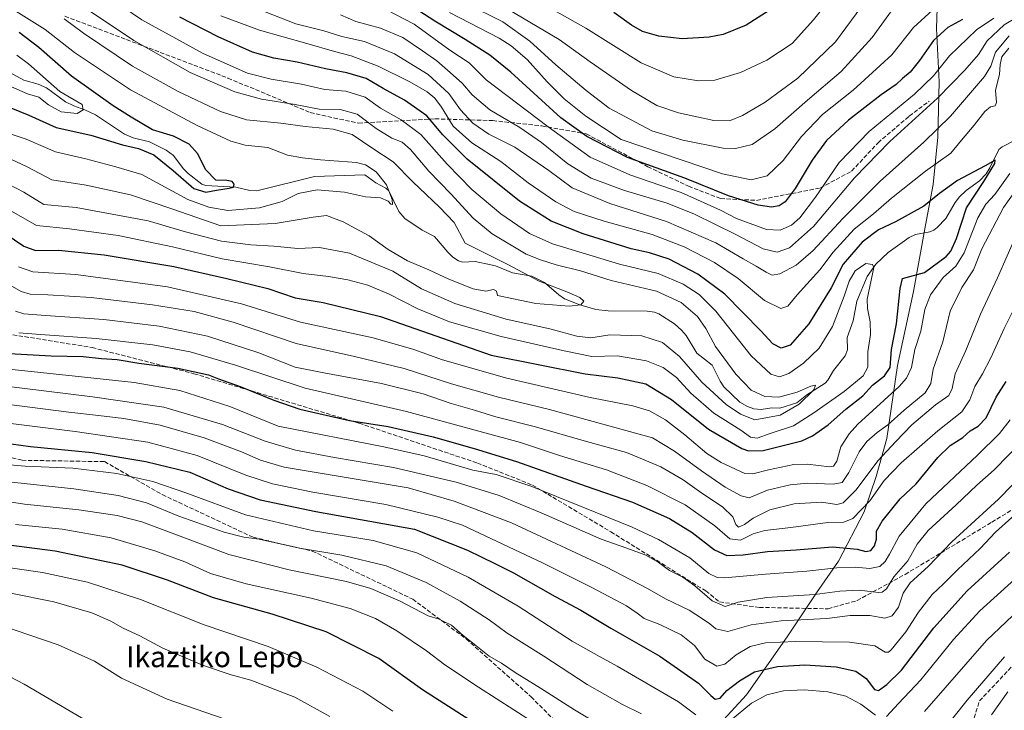
# Model space of a CAD drawing. Units: metres. Extents: x 613734 to 617187, y 4761757 to 4764135.
# Drawn here: x 614874 to 615252, y 4762613 to 4762879 of the extents above; entities that cross this region are included whole.
import ezdxf
from ezdxf.enums import TextEntityAlignment as Align

# ---------------------------------------------------------------- set-up
doc = ezdxf.new("R2010")
doc.units = ezdxf.units.M
doc.header["$MEASUREMENT"] = 0
doc.linetypes.add('DGN Style 3', pattern=[2.307223, 1.648017, -0.659207])
for name, color, linetype, lineweight in [('Corriente natural lineal', 142, 'Continuous', 13), ('Curva de nivel maestra', 30, 'Continuous', 30), ('Curva de nivel normal', 30, 'Continuous', 0), ('Municipio', 91, 'Continuous', 13), ('Municipio CxS', 4, 'Continuous', 0), ('Senda', 7, 'DGN Style 3', 0), ('Texto cartográfico', 7, 'Continuous', 0)]:
    doc.layers.add(name, color=color, linetype=linetype, lineweight=lineweight)
doc.styles.add('Style-Arial', font='txt')

msp = doc.modelspace()

# ---------------------------------------------------------------- linework, layer by layer
at = {"layer": 'Corriente natural lineal', "color": 142, "linetype": 'Continuous', "lineweight": 13}
msp.add_polyline3d([(615256.2911, 4762832.6423, 851.3608), (615251.5599, 4762830.1911, 850.5802), (615250.3355, 4762829.1389, 850.6317), (615246.8921, 4762822.0619, 850.0225), (615245.4315, 4762819.7897, 849.8372), (615242.9269, 4762817.1623, 849.4363), (615237.7779, 4762813.4193, 849.0532), (615235.1647, 4762810.8885, 848.9977), (615233.5465, 4762808.7493, 848.7895), (615229.9861, 4762802.6197, 847.9651), (615226.5405, 4762799.1527, 847.8209), (615225.2901, 4762798.1799, 847.7092), (615223.7451, 4762797.5043, 847.5382), (615218.2393, 4762796.4777, 847.6411), (615215.8081, 4762795.3559, 847.3635), (615207.6949, 4762789.4925, 845.7716), (615203.0649, 4762785.0363, 845.509), (615199.6349, 4762780.3377, 844.8357), (615195.6359, 4762770.7443, 844.0948), (615194.2987, 4762763.2727, 843.3346), (615191.9825, 4762756.8067, 842.2455), (615192.1341, 4762752.0067, 841.827), (615191.2651, 4762749.7309, 841.7496), (615186.7451, 4762744.1649, 841.3132), (615184.5711, 4762740.4461, 840.9846), (615183.5295, 4762739.2339, 840.8005), (615176.4155, 4762734.7085, 840.5562), (615172.5937, 4762731.6503, 839.9127), (615166.0681, 4762729.5879, 839.5798), (615162.9773, 4762729.6861, 839.503), (615158.8781, 4762729.1563, 839.0437), (615156.1251, 4762729.3543, 838.9423), (615153.6529, 4762730.2149, 838.8202), (615150.6253, 4762731.9119, 838.4183), (615144.5527, 4762737.8039, 838.0119), (615143.1061, 4762740.0349, 837.8757), (615140.0299, 4762746.1323, 837.6887), (615134.1791, 4762750.7481, 837.1068), (615129.9965, 4762757.5409, 836.6395), (615128.2665, 4762759.6325, 836.5662), (615125.5905, 4762762.0877, 836.1578), (615119.5273, 4762765.9587, 836.2405), (615117.8413, 4762766.5899, 836.0269), (615114.9991, 4762766.9825, 835.9738), (615100.0057, 4762767.0133, 834.7114), (615095.2329, 4762767.5621, 834.1496), (615089.1835, 4762769.4429, 834.037), (615083.2879, 4762771.6953, 833.9152), (615081.0771, 4762773.1863, 834.1521), (615075.5203, 4762777.9809, 835.8348), (615070.7365, 4762780.3673, 836.3124), (615063.2887, 4762781.7165, 834.7119), (615056.7155, 4762784.3695, 834.0809), (615054.9053, 4762784.8247, 833.7822), (615048.8301, 4762786.0815, 832.4608), (615043.9955, 4762785.8419, 831.5015), (615042.4471, 4762786.3097, 831.2373), (615040.3513, 4762787.7613, 831.1032), (615038.3805, 4762789.6397, 831.0301), (615033.2239, 4762795.7243, 830.5846), (615028.4881, 4762798.0803, 830.2754), (615021.8183, 4762802.5755, 829.9047), (615019.5557, 4762805.2623, 829.8872), (615015.7197, 4762813.2093, 829.7372), (615014.5257, 4762814.2911, 829.7654), (615010.6609, 4762816.2841, 829.1565), (615006.4781, 4762819.4623, 829.0028), (614987.1079, 4762818.7751, 827.0877), (614964.9363, 4762813.3071, 825.5288), (614962.1505, 4762813.4075, 825.3801), (614956.8721, 4762814.6523, 825.1145), (614945.3035, 4762815.3157, 824.6972), (614943.7653, 4762815.8819, 824.5635), (614938.4805, 4762819.9603, 823.9896), (614936.6019, 4762821.8243, 823.655), (614932.8085, 4762826.8073, 823.0327), (614929.9841, 4762828.9529, 823.3637), (614923.5717, 4762832.0727, 823.0632), (614917.2721, 4762833.6477, 822.2817), (614914.0397, 4762835.0919, 821.9532), (614902.7803, 4762842.4695, 821.456), (614898.7577, 4762844.4151, 820.8024), (614894.4429, 4762845.9311, 820.0013), (614891.2365, 4762847.5709, 819.1822), (614883.9505, 4762852.8803, 819.1676), (614880.7357, 4762854.3615, 818.9568), (614875.3287, 4762855.7933, 818.2961), (614867.5605, 4762860.0769, 817.4368)], dxfattribs=at)
at = {"layer": 'Curva de nivel maestra', "color": 30, "linetype": 'Continuous', "lineweight": 30, "flags": 128}
for points, elevation in [([(615236.35, 4762879.2201), (615230.66, 4762876.0901), (615225.16, 4762871.1401), (615219.85, 4762863.4601), (615216.17, 4762858.9001), (615213.27, 4762856.5301), (615210.77, 4762854.2101), (615205.1, 4762850.2301), (615192.5, 4762840.4401), (615184.03, 4762832.6801), (615178.52, 4762825.0701), (615171.99, 4762814.1901), (615168.07, 4762809.0401), (615165.82, 4762807.5401), (615162.92, 4762807.0201), (615157.76, 4762807.7401), (615146.36, 4762811.3601), (615129.51, 4762818.1701), (615107.53, 4762826.1401), (615091.85, 4762834.2301), (615081.84, 4762841.3101), (615062.63, 4762858.9901), (615054.51, 4762865.4801), (615045, 4762871.4601), (615033.34, 4762878.5001), (615023.25, 4762885.0801)], 875), ([(615163.77, 4762883.8201), (615153.1, 4762876.9601), (615144.34, 4762873.4701), (615138.9, 4762872.4201), (615128.54, 4762871.7501), (615119.56, 4762872.7401), (615113.27, 4762874.6101), (615109.01, 4762877.0301), (615102.22, 4762881.8901)], 900), ([(614864.4, 4762799.2801), (614875.28, 4762791.9801), (614879.77, 4762790.2501), (614888.66, 4762790.4801), (614906.2, 4762788.6101), (614932.96, 4762784.1701), (614953.42, 4762779.4901), (614969.16, 4762775.6301), (614979.63, 4762772.1001), (614990.43, 4762770.2301), (615012.48, 4762764.8301), (615055.09, 4762749.9701), (615091.2, 4762742.8601), (615103.74, 4762741.3401), (615114.58, 4762738.9201), (615124.36, 4762732.9701), (615138.66, 4762721.5901), (615151.42, 4762714.0901), (615154.05, 4762713.1601), (615159.66, 4762713.3101), (615174.5, 4762717.0401), (615178.64, 4762718.9801), (615184.62, 4762723.2601), (615191.42, 4762729.2001), (615198.02, 4762734.3401), (615201.74, 4762738.5101), (615206.38, 4762742.0201), (615208.46, 4762745.2101), (615209.03, 4762752.1401), (615210.92, 4762762.1301), (615212.32, 4762775.7101), (615213.24, 4762779.4601), (615221.72, 4762781.8001), (615230.02, 4762788.0301), (615231.79, 4762790.0701), (615234.02, 4762794.9201), (615237.9, 4762806.7001), (615244.52, 4762816.8401), (615248.77, 4762823.8001), (615248.85, 4762825.0801), (615245.1, 4762822.9401), (615234.43, 4762817.2801), (615227.43, 4762812.1901), (615221.42, 4762807.3401), (615210.56, 4762801.3801), (615204.03, 4762798.2101), (615197.75, 4762793.5601), (615190.48, 4762785.0801), (615185.76, 4762775.9801), (615177.22, 4762762.0701), (615170.01, 4762753.8501), (615166.59, 4762752.7101), (615163.36, 4762754.4001), (615158.72, 4762759.4101), (615144.9, 4762773.4801), (615134.54, 4762781.2201), (615123.48, 4762786.9501), (615115.96, 4762789.4301), (615108.9, 4762790.8801), (615090.42, 4762796.7401), (615078.07, 4762801.6301), (615065.92, 4762809.2601), (615045.85, 4762825.4601), (615036.41, 4762834.7701), (615030.28, 4762842.1601), (615021.68, 4762848.2101), (615013.54, 4762852.6101), (615006.96, 4762856.4301), (614999.56, 4762858.7101), (614991.36, 4762860.1701), (614980.38, 4762862.7801), (614971.42, 4762864.2601), (614963.23, 4762866.6401), (614950.06, 4762872.5401), (614935.3, 4762880.1201)], 850), ([(614866.85, 4762846.6701), (614877.18, 4762842.3801), (614887.75, 4762837.5701), (614901.02, 4762834.6201), (614913.17, 4762830.9501), (614919.35, 4762829.5801), (614925.34, 4762827.1401), (614932.73, 4762821.0501), (614940.68, 4762814.1601), (614945.33, 4762812.7201), (614949.41, 4762813.5701), (614954.24, 4762814.2501), (614955.94, 4762814.7201), (614956.12, 4762815.7701), (614955.38, 4762816.8601), (614953.4, 4762817.2101), (614949.18, 4762817.3301), (614945.27, 4762821.2801), (614942.08, 4762827.6601), (614938.88, 4762831.2501), (614932.83, 4762834.3201), (614924.82, 4762836.7601), (614916.59, 4762841.6601), (614909.59, 4762846.0001), (614893.62, 4762857.4301), (614880.99, 4762868.4201), (614873.43, 4762874.2301)], 825), ([(614869.69, 4762750.6501), (614885.74, 4762749.7101), (614898.08, 4762749.5501), (614905.09, 4762748.7801), (614911.13, 4762748.3601), (614919.48, 4762746.9801), (614934.46, 4762745.0201), (614946.25, 4762742.4701), (614950.11, 4762740.9201), (614958.45, 4762738.0101), (614971.42, 4762732.6401), (614981.4, 4762729.2001), (615000.49, 4762724.8401), (615015.42, 4762722.5001), (615032.76, 4762718.6101), (615048.46, 4762714.0401), (615064.83, 4762709.1501), (615091.59, 4762699.6001), (615109.39, 4762693.3901), (615123.6, 4762687.1801), (615132.37, 4762681.7701), (615140.98, 4762675.0301), (615145.67, 4762672.8701), (615151.99, 4762673.1301), (615161.35, 4762674.4601), (615172.36, 4762675.1401), (615186.34, 4762676.2401), (615195.82, 4762675.3701), (615199.12, 4762674.4401), (615201.08, 4762674.8201), (615202.51, 4762676.6201), (615203.27, 4762679.1401), (615203.29, 4762682.2801), (615205.38, 4762686.1801), (615212.3, 4762694.7201), (615218.48, 4762700.5101), (615226.86, 4762710.6301), (615231.61, 4762715.2001), (615236.43, 4762718.3801), (615239.33, 4762720.9501), (615242.39, 4762722.6501), (615245.48, 4762725.8801), (615249.35, 4762733.7901), (615253.19, 4762739.8501)], 875), ([(614859.1, 4762717.4001), (614877.89, 4762714.8801), (614901.55, 4762712.5601), (614922.21, 4762709.1001), (614939.08, 4762705.0101), (614953.91, 4762698.6101), (614966.17, 4762694.3901), (614987.65, 4762689.9001), (615025.54, 4762683.0001), (615045.95, 4762674.9301), (615056.5, 4762669.8601), (615063.6, 4762666.2001), (615079.61, 4762657.0701), (615089.5, 4762651.8301), (615101.02, 4762644.9501), (615119.87, 4762634.1901), (615134.8, 4762623.8301), (615139.48, 4762619.0401), (615141.19, 4762617.6801), (615143.09, 4762618.0101), (615145.69, 4762620.9801), (615150.58, 4762624.6201), (615156.34, 4762628.1901), (615165.12, 4762630.2201), (615175.71, 4762630.7901), (615187.73, 4762630.1101), (615195.27, 4762628.4201), (615199.22, 4762625.5401), (615202.44, 4762621.4001), (615204.04, 4762621.0001), (615207.17, 4762623.3101), (615212.9, 4762628.7401), (615225.3, 4762645.1001), (615238.11, 4762659.3601), (615254.46, 4762674.2501)], 900), ([(615049.98, 4762607.5001), (615028.67, 4762621.1901), (615011.84, 4762633.2901), (614991.52, 4762643.4801), (614970.81, 4762650.2801), (614948.18, 4762656.6401), (614930.56, 4762663.4401), (614913.05, 4762669.1701), (614887.37, 4762674.5801), (614861.45, 4762677.9301)], 925)]:
    msp.add_lwpolyline(points, dxfattribs=dict(at, elevation=elevation))
at = {"layer": 'Curva de nivel normal', "color": 30, "linetype": 'Continuous', "lineweight": 0, "flags": 128}
for points, elevation in [([(614864.14, 4762809.08), (614880.1, 4762799.9), (614892.87, 4762798.69), (614911.53, 4762796.01), (614932.44, 4762791.71), (614951.5, 4762787.13), (614969.77, 4762784.07), (614982.75, 4762781.39), (614992.52, 4762780.33), (614999.94, 4762779.06), (615007.54, 4762776.93), (615015.84, 4762773.5), (615026.84, 4762767.82), (615039.07, 4762762.82), (615058.84, 4762757.25), (615083.09, 4762751.7), (615093.76, 4762749.47), (615103.61, 4762749.75), (615114.83, 4762747.79), (615121.16, 4762745.32), (615126.29, 4762741.45), (615131.81, 4762735.37), (615140.72, 4762727.71), (615151.05, 4762721.17), (615154.83, 4762718.46), (615157.38, 4762718.08), (615162.31, 4762719.88), (615171.35, 4762722.84), (615179.14, 4762727.88), (615190.88, 4762736.02), (615198.11, 4762742.1), (615199.86, 4762745.36), (615199.96, 4762751.24), (615200.91, 4762758.02), (615200.88, 4762762.9), (615199.79, 4762767.96), (615199.72, 4762771.54), (615202.26, 4762783.75), (615201.66, 4762784.96), (615199.1, 4762785.35), (615195.07, 4762782.49), (615192.73, 4762778.55), (615190.88, 4762772.74), (615186.36, 4762760.99), (615181.25, 4762752.77), (615175.15, 4762746.98), (615169.49, 4762742.96), (615165.92, 4762741.62), (615162.55, 4762742.68), (615155.05, 4762749.79), (615141.46, 4762766.93), (615135.07, 4762773.33), (615128.84, 4762777.3), (615119.24, 4762781.38), (615104.34, 4762785.08), (615078.64, 4762792.81), (615069.82, 4762796.88), (615058.78, 4762804.39), (615047.6, 4762813.78), (615038.11, 4762823.47), (615028, 4762834.88), (615020.46, 4762840.6), (615012.44, 4762845.1), (615006.51, 4762849.32), (614999.08, 4762851.57), (614991.07, 4762852.23), (614982.03, 4762854.33), (614970.4, 4762856.21), (614961.29, 4762858.58), (614944.29, 4762866.08), (614920.64, 4762879.1), (614899.14, 4762893.76)], 845), ([(614863.29, 4762818.86), (614875.27, 4762812.78), (614883, 4762807.94), (614895.41, 4762806.89), (614923.11, 4762801.76), (614937.42, 4762797.46), (614951.33, 4762793.92), (614962.56, 4762792.52), (614971.4, 4762791.99), (614980.62, 4762791.05), (614989.02, 4762791.5), (615000.5, 4762789.23), (615017.17, 4762782.3), (615028.26, 4762775.57), (615041, 4762769.88), (615060.83, 4762763.9), (615077.65, 4762760.15), (615088.03, 4762757.28), (615093.42, 4762756.62), (615100.65, 4762757.8), (615113, 4762757.5), (615120.98, 4762754.87), (615127.54, 4762749.52), (615136.09, 4762739.58), (615145.38, 4762730.98), (615150.98, 4762727.28), (615156.43, 4762725.17), (615166.16, 4762726.9), (615173.56, 4762731.1), (615179.09, 4762736.69), (615179.74, 4762738.42), (615178.01, 4762738.09), (615172.71, 4762735.83), (615165.64, 4762733.84), (615160.27, 4762734.1), (615155.11, 4762736.51), (615149.11, 4762742.65), (615141.28, 4762753.35), (615137.66, 4762760.23), (615134.37, 4762764.94), (615128.12, 4762770.24), (615118.6, 4762774.6), (615101.15, 4762778.7), (615089.36, 4762782.52), (615080.04, 4762784.84), (615074.07, 4762786.64), (615068.49, 4762788.94), (615055.42, 4762796.74), (615048.1, 4762802.79), (615039.46, 4762812.1), (615031, 4762820.82), (615024, 4762829.11), (615020.74, 4762831.97), (615016.77, 4762833.57), (615010.8, 4762837.23), (615003.49, 4762842.72), (614996.96, 4762844.62), (614988.92, 4762844.71), (614979.7, 4762846.42), (614966.73, 4762848.52), (614956.49, 4762851.3), (614939.3, 4762858.78), (614917.58, 4762871.06), (614885.93, 4762892.42)], 840), ([(615203.44, 4762892.22), (615187.47, 4762870.56), (615173.01, 4762856.58), (615160.43, 4762847.43), (615151.74, 4762842.28), (615146.72, 4762840.24), (615140.66, 4762840.37), (615127.09, 4762843.24), (615118.74, 4762846.09), (615109.01, 4762851.91), (615093.07, 4762862.87), (615081.16, 4762871.52), (615061.41, 4762883.2)], 890), ([(615188.7, 4762891.26), (615179.08, 4762879.06), (615170.77, 4762870.02), (615161.1, 4762863.59), (615150.91, 4762858.75), (615141.11, 4762855.89), (615134.73, 4762855.54), (615125.35, 4762857.13), (615112.79, 4762862.5), (615091.42, 4762875.83), (615070.92, 4762887.57)], 895), ([(614859.57, 4762838.72), (614876.17, 4762833.17), (614887.49, 4762828.24), (614899.08, 4762825.57), (614910.7, 4762822.48), (614920.66, 4762819.57), (614938.4, 4762809.88), (614946.41, 4762806.93), (614953.75, 4762805.66), (614965.89, 4762806.66), (614974.68, 4762809.2), (614980.81, 4762812.23), (614988.07, 4762813.62), (614998.63, 4762812.69), (615006.74, 4762810.94), (615012.52, 4762810.59), (615015.46, 4762809.33), (615016.44, 4762808.12), (615017.03, 4762807.98), (615016.96, 4762809.86), (615014.82, 4762815.52), (615010.86, 4762820.55), (615006.64, 4762823.21), (615003.24, 4762824.13), (614989.38, 4762825.14), (614982.45, 4762825.96), (614976.75, 4762826.98), (614969.08, 4762829.88), (614960.43, 4762830.84), (614954.85, 4762832.33), (614941.98, 4762838.38), (614916.31, 4762852.11), (614894.76, 4762866.49), (614883.54, 4762875.36), (614872.24, 4762882.39)], 830), ([(615254.34, 4762872.93), (615249.06, 4762866.63), (615247.24, 4762861.23), (615244.78, 4762857.23), (615237.82, 4762849.23), (615231.75, 4762842), (615221.44, 4762831.99), (615204.64, 4762817), (615190.28, 4762802.56), (615178.95, 4762790.23), (615172.32, 4762784.59), (615166.06, 4762781.35), (615163.17, 4762780.83), (615160.77, 4762781.96), (615156.99, 4762784.3), (615151.93, 4762787.06), (615141.5, 4762793.19), (615122.44, 4762801.47), (615100.69, 4762808.38), (615086.24, 4762814.37), (615077.2, 4762821.11), (615064.11, 4762830), (615054.15, 4762835.06), (615047.96, 4762839.36), (615043.24, 4762844.42), (615038.72, 4762850.78), (615030.84, 4762857.98), (615017.83, 4762865.97), (615006.25, 4762870.72), (614997.59, 4762872.69), (614990.65, 4762874.84), (614979.9, 4762877.59), (614965.09, 4762883.26)], 860), ([(615248.35, 4762879.76), (615241.76, 4762875.16), (615231.36, 4762865.2), (615225.15, 4762857.47), (615217.86, 4762850.52), (615200.43, 4762836.08), (615188.93, 4762824.19), (615179.77, 4762810.86), (615173.77, 4762802.9), (615170.62, 4762800), (615166.19, 4762798.15), (615160.96, 4762798.43), (615149.44, 4762802.59), (615143.28, 4762805.8), (615128.14, 4762812.62), (615108.42, 4762819.37), (615093.09, 4762826.2), (615077, 4762837.85), (615053.09, 4762855.99), (615046.54, 4762862.49), (615039.14, 4762867.4), (615025.4, 4762877.4), (615014.82, 4762882.96)], 870), ([(615224.75, 4762882.8), (615217.43, 4762876.14), (615209.1, 4762865.57), (615194.22, 4762852.01), (615182.45, 4762842.59), (615174.45, 4762834.17), (615167.32, 4762824.96), (615161.18, 4762819.07), (615155.09, 4762817.51), (615144.01, 4762819.81), (615105.09, 4762833.07), (615091.39, 4762842.01), (615083.15, 4762848.68), (615076.6, 4762855.18), (615068.85, 4762863.77), (615062.78, 4762869.06), (615058.15, 4762871.99), (615039.03, 4762881.92)], 880), ([(615209.67, 4762883.41), (615201.64, 4762872.23), (615189.67, 4762859.23), (615176.75, 4762848.11), (615164.15, 4762837.09), (615155.38, 4762831.1), (615149.04, 4762829.55), (615144.28, 4762829.68), (615128.75, 4762832.74), (615116.84, 4762836.31), (615100.37, 4762845.13), (615091.62, 4762851.83), (615079.92, 4762861.69), (615069.9, 4762870.88), (615059.54, 4762878.36), (615045.09, 4762885.51)], 885), ([(614890.84, 4762879.5), (614898.28, 4762873.89), (614917.07, 4762861.21), (614934.62, 4762851.45), (614950.91, 4762843.77), (614960.88, 4762840.62), (614974.19, 4762839.31), (614983.54, 4762838.02), (614994.28, 4762836.98), (615001.58, 4762834.93), (615009.5, 4762829.52), (615017.28, 4762824.41), (615024.89, 4762816.69), (615035.12, 4762806.98), (615040.77, 4762801.11), (615045.09, 4762793.11), (615061.42, 4762784.87), (615073.45, 4762778.51), (615084.09, 4762774.39), (615089.19, 4762772.26), (615090.62, 4762770.75), (615089.56, 4762769.37), (615084.98, 4762768.82), (615072.22, 4762769.91), (615057.51, 4762772.97), (615057.07, 4762774.58), (615055.89, 4762775.29), (615053, 4762774.58), (615048.13, 4762775.54), (615038.76, 4762779.22), (615031.07, 4762782.88), (615022.87, 4762786.34), (615015.38, 4762790.7), (615008.1, 4762795.9), (614998.08, 4762801.29), (614991.66, 4762803.72), (614986.52, 4762803.08), (614971.93, 4762800.64), (614951.08, 4762799.81), (614932.15, 4762806.29), (614916.28, 4762811.76), (614899.28, 4762815.42), (614886.02, 4762817.54), (614876.58, 4762822.54), (614866.39, 4762827.22)], 835), ([(615254.13, 4762868.16), (615251.49, 4762864.82), (615250.79, 4762861.92), (615250.61, 4762858.02), (615249.04, 4762852.03), (615249.43, 4762847.31), (615248.88, 4762845.94), (615247.15, 4762845.58), (615244.97, 4762843.76), (615240.85, 4762838.56), (615236, 4762832.8), (615231.83, 4762827.79), (615222.1, 4762820.88), (615209.02, 4762810.46), (615202.12, 4762804.46), (615194.73, 4762798.51), (615186.6, 4762789.65), (615181.48, 4762782.83), (615172.77, 4762773.27), (615169.1, 4762768.84), (615166.43, 4762767.97), (615160.13, 4762771), (615150.01, 4762779.5), (615140.89, 4762785.66), (615129.3, 4762791.71), (615116.91, 4762796.48), (615098.44, 4762801.52), (615086.94, 4762805.34), (615079.88, 4762809.05), (615069.3, 4762816.37), (615058.8, 4762824.6), (615047.54, 4762831.67), (615040.44, 4762838.16), (615035.97, 4762845.46), (615033.4, 4762848.9), (615030.48, 4762851.37), (615023.76, 4762855.22), (615011.62, 4762861.23), (615001.24, 4762865.24), (614994.75, 4762866.9), (614984.09, 4762869.91), (614965.93, 4762875.13), (614951.08, 4762880.59)], 855), ([(615257.1, 4762879.98), (615252.37, 4762877.09), (615245.86, 4762871), (615242.48, 4762865.68), (615237.19, 4762859.76), (615226.72, 4762848.89), (615208.34, 4762832.23), (615194.84, 4762818.2), (615179, 4762799.47), (615169.79, 4762791.32), (615165.03, 4762789.62), (615159.68, 4762790.92), (615148.91, 4762796.54), (615133.31, 4762804.34), (615122.76, 4762808.48), (615106.35, 4762813.37), (615093.48, 4762818.11), (615084.49, 4762823.62), (615074.44, 4762831.91), (615066.12, 4762837.61), (615054.51, 4762844.39), (615047.71, 4762850.25), (615044.05, 4762854.57), (615039.21, 4762858.78), (615034.18, 4762863.32), (615028.66, 4762867.08), (615021.1, 4762872.29), (615012.42, 4762875.92), (615002.95, 4762878.43), (614997.08, 4762881.03)], 865), ([(614868.43, 4762854.14), (614876.65, 4762850.59), (614881.01, 4762849.27), (614884.81, 4762846.31), (614889.64, 4762843.66), (614895.81, 4762843.02), (614898.14, 4762844.46), (614897.68, 4762846.44), (614889.08, 4762851.53), (614877.02, 4762862.15), (614872.6, 4762865.43)], 820), ([(614873.26, 4762783.96), (614878.77, 4762782.13), (614895.33, 4762781.04), (614930.48, 4762776.33), (614958.94, 4762769.74), (614981.63, 4762762.7), (615009.65, 4762756.62), (615025.35, 4762752.17), (615036.32, 4762748.16), (615061.09, 4762741.15), (615093.09, 4762733.7), (615109.5, 4762730.5), (615115.88, 4762728.63), (615122.08, 4762725.11), (615129.57, 4762719.36), (615137.95, 4762712.22), (615143.52, 4762708.73), (615152.62, 4762704.44), (615155.65, 4762704.36), (615161.77, 4762705.94), (615171.43, 4762707.92), (615176.74, 4762708.04), (615185.14, 4762707.1), (615186.75, 4762707.35), (615187.96, 4762709.22), (615189.57, 4762714.79), (615192.69, 4762719.75), (615196.14, 4762723.43), (615211.92, 4762738.01), (615214.85, 4762741.16), (615216.78, 4762745.22), (615218.06, 4762752.22), (615220.37, 4762759.22), (615221.82, 4762767.55), (615224.04, 4762773.22), (615228.9, 4762779.88), (615233.76, 4762784.22), (615236.99, 4762789.39), (615242.27, 4762802.81), (615245.28, 4762808.12), (615248.75, 4762811.83), (615254.58, 4762819.89)], 855), ([(614861.66, 4762781.76), (614874.3, 4762774.54), (614877.66, 4762773.52), (614884.48, 4762773.21), (614901.17, 4762772.24), (614924.77, 4762769.42), (614940.75, 4762766.76), (614955.75, 4762762.65), (614980.08, 4762754.46), (615002.52, 4762749.55), (615021.58, 4762744.9), (615039.75, 4762739), (615057.81, 4762733.8), (615077.52, 4762729.09), (615117.09, 4762718.16), (615125.55, 4762713.08), (615135.88, 4762705.52), (615145.08, 4762699.21), (615151.14, 4762695.87), (615154.26, 4762695.12), (615161.39, 4762698.08), (615170.09, 4762700.16), (615176.7, 4762700.72), (615186.62, 4762700.34), (615190.07, 4762700.99), (615192.61, 4762704.87), (615196.61, 4762712.8), (615199.54, 4762716.78), (615203.55, 4762720.2), (615207.62, 4762723.21), (615213.87, 4762728.86), (615221.97, 4762735.54), (615224.16, 4762739.06), (615225.06, 4762744.64), (615228.8, 4762755.09), (615231.64, 4762766.96), (615236.08, 4762776.06), (615240.62, 4762782.89), (615243.72, 4762790.89), (615252.08, 4762806.86), (615259.26, 4762816.99)], 860), ([(614872.01, 4762766.97), (614875.28, 4762765.93), (614883.55, 4762765.34), (614906.08, 4762763.7), (614927.29, 4762761.2), (614945.88, 4762757.31), (614965.72, 4762750.85), (614979.63, 4762745.34), (614990.72, 4762743.16), (615012.84, 4762739.17), (615028.88, 4762735.09), (615039.65, 4762731.44), (615048.67, 4762728.8), (615056.79, 4762726.34), (615072.09, 4762722.48), (615091.76, 4762716.82), (615107.14, 4762712.5), (615120.3, 4762707.08), (615128.88, 4762701.98), (615136.05, 4762696.87), (615144.05, 4762691.63), (615147.96, 4762687.84), (615149.12, 4762684.8), (615150.22, 4762683.76), (615152.47, 4762684.81), (615155.76, 4762687.34), (615162.19, 4762690.43), (615171.54, 4762692.81), (615182.06, 4762693.44), (615188.01, 4762692.58), (615190.38, 4762693.17), (615195.5, 4762698.22), (615203.72, 4762709.29), (615210.69, 4762716.83), (615216.8, 4762723.22), (615225.97, 4762730.96), (615231.09, 4762734.48), (615232.39, 4762737.22), (615233.55, 4762742.88), (615237.65, 4762751.86), (615243.21, 4762765.81), (615249.86, 4762779.74), (615257.21, 4762796.73)], 865), ([(614873.3, 4762758.67), (614881.69, 4762757.96), (614903.08, 4762756.42), (614924.95, 4762754), (614939.29, 4762751.32), (614956.66, 4762746.13), (614983.45, 4762737.25), (615022.42, 4762728.27), (615066.26, 4762716.42), (615081.33, 4762711.45), (615099.43, 4762705.89), (615114.92, 4762699.87), (615129.61, 4762692.35), (615141.05, 4762684.33), (615146.86, 4762679.32), (615150.99, 4762678.78), (615155.84, 4762681.29), (615160.3, 4762682.57), (615170.36, 4762683.74), (615184.49, 4762685.6), (615190.7, 4762685.73), (615194.1, 4762687.21), (615200.67, 4762694), (615206.25, 4762701.77), (615212.75, 4762708.55), (615226.83, 4762720.88), (615236.07, 4762728.22), (615239.2, 4762732.83), (615241.07, 4762738), (615244.01, 4762742.87), (615247.27, 4762749.03), (615252.32, 4762760.28), (615264.39, 4762784.44)], 870), ([(614868.32, 4762744.8), (614895.01, 4762741.97), (614917.76, 4762739.53), (614935.29, 4762736.36), (614954.49, 4762730.26), (614973.16, 4762722.63), (615013.71, 4762714.72), (615029.23, 4762711.32), (615047.92, 4762705.72), (615056.92, 4762704.05), (615070.67, 4762699.47), (615109.33, 4762683.79), (615119.4, 4762679.05), (615131.45, 4762672.04), (615138.7, 4762666.03), (615141.91, 4762664.43), (615144.8, 4762664.31), (615160.61, 4762665.75), (615176.4, 4762666.9), (615187.99, 4762668.16), (615195.07, 4762668.42), (615200.73, 4762667.88), (615204.54, 4762668.71), (615206.54, 4762670.55), (615208.28, 4762673.42), (615211.92, 4762680.38), (615222.2, 4762692.76), (615242.17, 4762711.5), (615250.53, 4762719.81), (615254.62, 4762725.09)], 880), ([(614866.33, 4762738.37), (614901.74, 4762734.01), (614929.08, 4762729.94), (614951.75, 4762723.37), (614968.08, 4762716.86), (614979.75, 4762713.44), (614994.75, 4762710.58), (615017.48, 4762706.72), (615041.56, 4762701.12), (615058.14, 4762695.94), (615074.24, 4762689.36), (615097.34, 4762679.14), (615107.28, 4762675.74), (615114.53, 4762672.99), (615119.23, 4762670.35), (615123.62, 4762667.08), (615128.72, 4762664.52), (615133.44, 4762661.23), (615140.1, 4762655.42), (615145.09, 4762653.23), (615150.01, 4762655.01), (615161.01, 4762656.8), (615179.59, 4762657.84), (615189.17, 4762659.14), (615196.65, 4762659.51), (615203.99, 4762658.71), (615205.44, 4762658.78), (615207.1, 4762660.06), (615209.9, 4762664.75), (615215.29, 4762670.83), (615218.9, 4762677.33), (615223.1, 4762682.51), (615233.93, 4762692.38), (615241.8, 4762699.99), (615248.48, 4762705.88), (615259.87, 4762717.59)], 885), ([(614863.41, 4762731.84), (614892.55, 4762728.1), (614904.05, 4762726.75), (614913.77, 4762725.65), (614927.75, 4762723.02), (614944.7, 4762718.26), (614959.03, 4762712.82), (614966.28, 4762709.55), (614975.39, 4762706.96), (615023.09, 4762698.95), (615040.86, 4762693.81), (615062.89, 4762685.43), (615099.16, 4762668.61), (615115.18, 4762660.22), (615122.05, 4762656.18), (615131.14, 4762651.93), (615136.37, 4762648.5), (615139.14, 4762646.6), (615141.47, 4762644.63), (615146.1, 4762643.72), (615154.99, 4762646.26), (615166.65, 4762647.8), (615184.17, 4762648.62), (615193.14, 4762649.84), (615200.7, 4762649.78), (615206.43, 4762648.8), (615209.24, 4762649.69), (615211.72, 4762653.09), (615213.55, 4762658.38), (615216.27, 4762662.38), (615223.13, 4762668.62), (615232.19, 4762678.11), (615250.21, 4762694.58), (615260.33, 4762704.92)], 890), ([(614861.87, 4762724.69), (614895.08, 4762720.66), (614923.03, 4762716.56), (614941.89, 4762711.38), (614960.66, 4762703.86), (614970.94, 4762700.49), (614986.47, 4762697.33), (615014.5, 4762692.54), (615034.5, 4762687.71), (615043.99, 4762684.55), (615075.06, 4762669.99), (615093.82, 4762660.61), (615107.04, 4762653.5), (615111.25, 4762650.71), (615113.84, 4762648.64), (615119.97, 4762646.36), (615128.17, 4762642.36), (615133.2, 4762638.25), (615137.28, 4762633.06), (615141.84, 4762630.38), (615144.93, 4762631.13), (615149.28, 4762634.66), (615154.7, 4762637.85), (615160.6, 4762639.28), (615172.09, 4762639.82), (615192.85, 4762639.55), (615202.62, 4762638.2), (615206.56, 4762635.75), (615207.89, 4762635.67), (615208.92, 4762636.66), (615214.56, 4762643.52), (615219.4, 4762651.11), (615224.61, 4762657.85), (615229.06, 4762662.06), (615234.37, 4762667.43), (615243.13, 4762675.56), (615249.02, 4762681.89), (615261.63, 4762693.14)], 895), ([(614860.64, 4762708.64), (614875.75, 4762707.27), (614894.12, 4762706.48), (614911.02, 4762704.52), (614924.93, 4762701.4), (614937.6, 4762697.08), (614960.54, 4762688.57), (614986.68, 4762682.38), (615009.64, 4762678.74), (615026.47, 4762673.93), (615046.23, 4762664.61), (615065.4, 4762653.43), (615086.25, 4762639.99), (615096.76, 4762634.02), (615103.45, 4762630.32), (615127.14, 4762616.54), (615133.77, 4762611.61)], 905), ([(614868.24, 4762701.35), (614894.46, 4762698.51), (614911.57, 4762696.02), (614922.41, 4762693.2), (614934.94, 4762688.08), (614952.27, 4762681.92), (614959.85, 4762679.93), (614965.73, 4762679.14), (614981.25, 4762675.77), (614997.54, 4762673.05), (615014.67, 4762668.88), (615030.08, 4762662.5), (615043.12, 4762655.29), (615054.22, 4762648.11), (615061.21, 4762643.07), (615075.3, 4762634.11), (615091.92, 4762623.21), (615105.58, 4762615.54), (615112.82, 4762611.95)], 910), ([(614851.6, 4762696.41), (614875.5, 4762692.64), (614896.4, 4762690.54), (614911.14, 4762688.28), (614920.68, 4762685.81), (614935.43, 4762680.3), (614954.08, 4762673.26), (614977.39, 4762667.41), (614999.37, 4762662.96), (615008.77, 4762660.23), (615020.03, 4762655.28), (615030.76, 4762649.72), (615034.98, 4762648.35), (615037.14, 4762647.42), (615039.82, 4762646.07), (615044.26, 4762642.06), (615049.19, 4762638.31), (615054.26, 4762634.22), (615058.95, 4762631.46), (615064.25, 4762627.88), (615074.03, 4762621.82), (615087.12, 4762613.57), (615109.97, 4762599.76)], 915), ([(614872.02, 4762684.83), (614889.99, 4762683.06), (614908.87, 4762679.72), (614925.7, 4762674.77), (614937.14, 4762670.47), (614947.1, 4762666.03), (614960.75, 4762662.03), (614985.75, 4762656.52), (615000.75, 4762652.47), (615010.49, 4762648.62), (615018.81, 4762643.94), (615030.14, 4762636.26), (615037.21, 4762630.86), (615050.22, 4762622.22), (615077.33, 4762604.78)], 920), ([(615017.25, 4762613.03), (615005.64, 4762620.76), (614987.95, 4762629.96), (614969.28, 4762637.94), (614944.58, 4762646.26), (614920.13, 4762656.03), (614899.79, 4762662.65), (614882.41, 4762666.37), (614863.71, 4762669.04)], 930), ([(615207.14, 4762610.95), (615211.77, 4762615.94), (615220.26, 4762625.06), (615232.83, 4762640.63), (615243.04, 4762651.6), (615256.42, 4762663.77)], 905), ([(614870.22, 4762658.47), (614886.77, 4762655.08), (614901.37, 4762650.82), (614908.74, 4762647.69), (614913.43, 4762644.91), (614919.88, 4762642), (614928.68, 4762637.25), (614944.03, 4762630.67), (614955.07, 4762626.98), (614962.57, 4762624.95), (614979.55, 4762618.34), (614992.92, 4762610.95)], 935), ([(615221.77, 4762612.9), (615245.6, 4762640.26), (615260.69, 4762654.59)], 910), ([(614963.45, 4762606.18), (614930.43, 4762617.58), (614912.86, 4762625.66), (614902.48, 4762632.28), (614888.46, 4762638.59), (614861.26, 4762647.73)], 940), ([(614905.48, 4762605.68), (614875.41, 4762623.44), (614852.74, 4762635.19)], 945), ([(615223.16, 4762598.37), (615238.09, 4762617.21), (615252.52, 4762633.88)], 915), ([(615147.09, 4762609.41), (615155.23, 4762616.07), (615161.1, 4762619.31), (615167.43, 4762620.86), (615175.44, 4762621.26), (615184.54, 4762620.47), (615191.46, 4762618.82), (615197.23, 4762615.68), (615202.93, 4762611.5)], 905), ([(615247.52, 4762611.62), (615253.84, 4762620.4)], 920)]:
    msp.add_lwpolyline(points, dxfattribs=dict(at, elevation=elevation))
at = {"layer": 'Municipio', "color": 91, "linetype": 'Continuous', "lineweight": 13, "flags": 128}
msp.add_lwpolyline([(615120.872, 4762583.984), (615153.188, 4762619.289), (615168.855, 4762641.577), (615180.125, 4762658.605), (615188.647, 4762670.774), (615198.498, 4762689.695), (615203.192, 4762703.349), (615207.24, 4762717.885), (615211.276, 4762746.026), (615217.47, 4762774.571), (615222.043, 4762800.047), (615225.063, 4762815.717), (615226.912, 4762833.918), (615227.332, 4762855.155), (615226.397, 4762875.725), (615227.398, 4762907.013)], dxfattribs=at)
msp.add_lwpolyline([(615120.872, 4762583.984), (615153.188, 4762619.289), (615168.855, 4762641.577), (615180.125, 4762658.605), (615188.647, 4762670.774), (615198.498, 4762689.695), (615203.192, 4762703.349), (615207.24, 4762717.885), (615211.276, 4762746.026), (615217.47, 4762774.571), (615222.043, 4762800.047), (615225.063, 4762815.717), (615226.912, 4762833.918), (615227.332, 4762855.155), (615226.397, 4762875.725), (615227.398, 4762907.013)], dxfattribs=at)
at = {"layer": 'Municipio CxS', "color": 4, "linetype": 'Continuous', "lineweight": 0, "flags": 128}
for points in [[(615120.872, 4762583.984), (615153.188, 4762619.289), (615168.855, 4762641.577), (615180.125, 4762658.605), (615188.647, 4762670.774), (615198.498, 4762689.695), (615203.192, 4762703.349), (615207.24, 4762717.885), (615211.276, 4762746.026), (615217.47, 4762774.571), (615222.043, 4762800.047), (615225.063, 4762815.717), (615226.912, 4762833.918), (615227.332, 4762855.155), (615226.397, 4762875.725), (615227.398, 4762907.013)], [(615227.398, 4762907.013), (615226.397, 4762875.725), (615227.332, 4762855.155), (615226.912, 4762833.918), (615225.063, 4762815.717), (615222.043, 4762800.047), (615217.47, 4762774.571), (615211.276, 4762746.026), (615207.24, 4762717.885), (615203.192, 4762703.349), (615198.498, 4762689.695), (615188.647, 4762670.774), (615180.125, 4762658.605), (615168.855, 4762641.577), (615153.188, 4762619.289), (615120.872, 4762583.984)]]:
    msp.add_lwpolyline(points, dxfattribs=at)
at = {"layer": 'Senda', "color": 7, "linetype": 'DGN Style 3', "lineweight": 0}
for points in [[(614891.0901, 4762880.4501, 865.5563), (614953.7801, 4762856.6701, 865.89), (614985.4301, 4762843.3601, 863.4371), (615003.9801, 4762839.2701, 865.6167), (615033.4401, 4762840.9701, 872.1855), (615055.6301, 4762840.2901, 879.3639), (615074.5401, 4762838.2401, 878.3349), (615091.6401, 4762835.1701, 878.9148), (615115.2801, 4762822.5501, 886.5644), (615130.9201, 4762815.0501, 877.835), (615143.2901, 4762810.2701, 876.3131), (615157.1101, 4762809.5901, 890.6397), (615181.6701, 4762814.3601, 885.9237), (615193.6701, 4762820.8401, 883.4477), (615203.8601, 4762831.7601, 883.4927), (615215.8601, 4762841.9901, 881.1375), (615223.5001, 4762847.7901, 882.3329)], [(614687.7705, 4762837.6131, 885.3564), (614708.9371, 4762828.6173, 887.503), (614727.9871, 4762816.9755, 888.9933), (614740.6873, 4762805.8631, 892.4368), (614756.5623, 4762796.8671, 893.585), (614798.3665, 4762783.6379, 890.1382), (614848.6375, 4762764.0587, 895.5125), (614868.7457, 4762758.2379, 898.3613), (614901.5541, 4762752.9463, 899.4437), (614940.7127, 4762742.8921, 898.2239), (615004.2127, 4762723.8421, 899.7086), (615049.7211, 4762708.4961, 894.8118), (615070.8879, 4762700.0295, 894.0046), (615101.0505, 4762682.0377, 898.191), (615137.5631, 4762659.2835, 898.4191), (615142.8547, 4762655.0503, 896.9393), (615158.2005, 4762652.9335, 901.9082), (615184.6589, 4762652.4043, 902.9885), (615195.7715, 4762655.5793, 903.8025), (615214.2923, 4762665.6335, 903.4197), (615247.6299, 4762685.7419, 914.212), (615308.8305, 4762723.1583, 925.0013)], [(614832.7623, 4762720.1379, 917.7216), (614874.5667, 4762709.5545, 918.8245), (614906.3167, 4762709.0253, 914.6757), (614928.5417, 4762696.3253, 921.2814), (614963.4669, 4762679.9211, 921.2871), (614986.2211, 4762674.6295, 920.607), (615024.8503, 4762656.1085, 927.3658), (615045.4879, 4762640.7627, 931.6133), (615070.3587, 4762618.5377, 936.0454), (615096.2879, 4762592.6085, 936.6033), (615106.8713, 4762561.9167, 944.6394), (615119.5713, 4762543.9249, 948.273), (615133.3297, 4762534.3999, 947.5352), (615142.8547, 4762534.9291, 951.4616), (615145.5005, 4762546.0417, 949.061), (615156.0839, 4762560.3291, 945.9471), (615169.8423, 4762564.5625, 941.4959), (615193.6547, 4762571.4417, 941.1215), (615213.7631, 4762572.5001, 944.4448), (615226.4631, 4762576.7333, 933.6043), (615233.8715, 4762588.3751, 939.9869), (615242.8673, 4762616.9501, 938.9506), (615260.3299, 4762635.4711, 937.1255)]]:
    msp.add_polyline3d(points, dxfattribs=at)

# ---------------------------------------------------------------- texts
at = {"layer": 'Texto cartográfico', "color": 7, "linetype": 'Continuous', "lineweight": 0, "style": 'Style-Arial'}
msp.add_text('Ikaztiko Lepo', height=8, dxfattribs=at).set_placement((614948.6615, 4762633.9301), align=Align.MIDDLE_CENTER)

doc.saveas('drawing.dxf')
